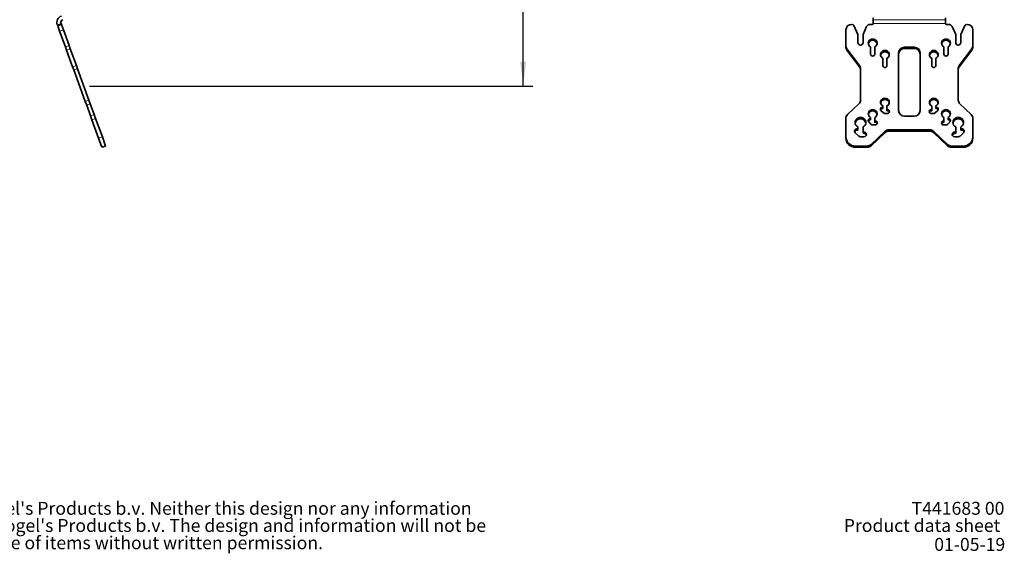
# Model space of a CAD drawing. Units: millimetres. Extents: x 150 to 1997, y 139 to 2618.
# Drawn here: x 974 to 1981, y 174 to 721 of the extents above; entities that cross this region are included whole.
import ezdxf

# ---------------------------------------------------------------- set-up
doc = ezdxf.new("R2010")
doc.units = ezdxf.units.MM
doc.header["$LTSCALE"] = 10
doc.header["$PDSIZE"] = -1
doc.linetypes.add('SLD-Solid', pattern=[0])
doc.layers.add('MAATENTEKST', color=7, linetype='SLD-Solid')
doc.styles.add('SLDTEXTSTYLE0', font='GOTHICB.TTF', dxfattribs={"width": 0.913})
doc.styles.add('SLDTEXTSTYLE1', font='GOTHIC.TTF', dxfattribs={"width": 0.913})
doc.dimstyles.new('SLDDIMSTYLE0', dxfattribs={"dimtxt": 35, "dimasz": 25, "dimexe": 0, "dimexo": 0.0625, "dimgap": 8.75, "dimtad": 1, "dimdec": 0, "dimrnd": 1e-09, "dimzin": 12, "dimdsep": 46, "dimtxsty": 'SLDTEXTSTYLE1', "dimsah": 1, "dimcen": 0.09, "dimadec": 0, "dimazin": 3, "dimtfac": 1, "dimtofl": 0, "dimtmove": 0, "dimatfit": 3, "dimfxl": 1, "dimfrac": 2, "dimtolj": 1, "dimtzin": 12, "dimarcsym": 0})

# ---------------------------------------------------------------- blocks, each defined once
blk = doc.blocks.new('SW_NOTE_0')
at = {"color": 0, "linetype": 'Continuous', "lineweight": 0, "char_height": 13.2292, "attachment_point": 1, "style": 'SLDTEXTSTYLE1'}
for s, insert in [(": This document and specifications herein are confidential and the exclusive property of Vogel's Products b.v. Neither this design nor any information ", (40.2, 16.9)), ("contained in this drawing may be reproduced or disclosed to others without written consent of Vogel's Products b.v. The design and information will not be ", (0, -0.7)), ('reproduced, copied or used, either in part or in its entirety, as the basis for the manufacture or sale of items without written permission.', (0, -18.4))]:
    blk.add_mtext(s, dxfattribs=dict(at, insert=insert))
blk = doc.blocks.new('_D_1')
at = {"layer": 'MAATENTEKST'}
for p, q in [((1195.8, 1661.5), (1498.9, 1661.5)), ((1488.9, 652.8), (1488.9, 1661.5)), ((1426.2, 1254.1), (1426.2, 1264.8)), ((1426.2, 1264.8), (1481.8, 1264.8)), ((1481.8, 1264.8), (1481.8, 1254.1)), ((1426.2, 1163.6), (1426.2, 1153)), ((1481.8, 1153), (1481.8, 1163.6)), ((1426.2, 1153), (1481.8, 1153)), ((1045, 652.8), (1498.9, 652.8))]:
    blk.add_line(p, q, dxfattribs=at)
for points in [[(1488.9, 1661.5), (1485.8, 1636.5), (1492, 1636.5)], [(1488.9, 652.8), (1492, 677.8), (1485.8, 677.8)]]:
    blk.add_solid(points, dxfattribs=at)
at = {"layer": 'MAATENTEKST', "char_height": 35, "attachment_point": 1, "rotation": 90, "style": 'SLDTEXTSTYLE1'}
for s, insert in [('39.7', (1437.1, 1163.6)), ('1009', (1437.1, 1038.8))]:
    blk.add_mtext(s, dxfattribs=dict(at, insert=insert))

msp = doc.modelspace()

# ---------------------------------------------------------------- linework, layer by layer
at = {"color": 8, "linetype": 'SLD-Solid', "lineweight": 18}
for p, q in [((1015.9, 717), (1012.1, 715.6)), ((1921.1, 720.8), (1847.1, 720.8)), ((1847.1, 717), (1921.1, 717)), ((1014.5, 709), (1018.3, 710.4)), ((1024.2, 694.3), (1020.4, 693)), ((1021.6, 689.7), (1025.3, 691.1)), ((1820.2, 689.7), (1820.2, 691.1)), ((1879.1, 691.2), (1879.1, 692.6)), ((1889.1, 691.2), (1889.1, 692.6)), ((1948, 689.7), (1948, 691.1)), ((1031.6, 673.9), (1027.8, 672.5)), ((1029, 669.3), (1032.8, 670.6)), ((1833, 673.9), (1833, 672.5)), ((1935.2, 673.9), (1935.2, 672.5)), ((1044.5, 638.4), (1040.7, 637.1)), ((1042.2, 633.1), (1045.9, 634.5)), ((1856.5, 631.2), (1856.5, 629.8)), ((1861.7, 628.7), (1861.7, 627.4)), ((1906.5, 628.7), (1906.5, 627.4)), ((1911.7, 631.2), (1911.7, 629.8)), ((1049.9, 623.7), (1046.1, 622.3)), ((1047.6, 618.3), (1051.3, 619.7)), ((1844, 619.5), (1844, 618.1)), ((1849.2, 617), (1849.2, 615.6)), ((1919, 617), (1919, 615.6)), ((1924.2, 619.5), (1924.2, 618.1)), ((1830.6, 609), (1830.6, 607.6)), ((1837.6, 605.7), (1837.6, 604.4)), ((1859, 606.3), (1859, 605)), ((1863.2, 606.6), (1863.2, 608)), ((1905, 606.6), (1905, 608)), ((1909.2, 606.3), (1909.2, 605)), ((1930.6, 605.7), (1930.6, 604.4)), ((1937.6, 609), (1937.6, 607.6)), ((1058.2, 600.8), (1054.4, 599.5)), ((1829.1, 590.1), (1829.1, 591.4)), ((1840.7, 591.4), (1840.7, 590.1)), ((1844.9, 591.7), (1844.9, 593.1)), ((1923.3, 591.7), (1923.3, 593.1)), ((1927.6, 591.4), (1927.6, 590.1)), ((1939.1, 590.1), (1939.1, 591.4))]:
    msp.add_line(p, q, dxfattribs=at)
at = {"color": 7, "linetype": 'SLD-Solid', "lineweight": 35}
for p, q in [((1012.5, 714.7), (1012.1, 715.6)), ((1016.3, 716), (1012.5, 714.7)), ((1015.9, 717), (1016.3, 716)), ((1018.3, 710.4), (1016.3, 716)), ((1825.1, 716), (1825.5, 716)), ((1844.1, 716), (1846.1, 716)), ((1847.1, 722.8), (1847.1, 720.8)), ((1847.1, 717), (1847.1, 720.8)), ((1921.1, 722.8), (1921.1, 720.8)), ((1921.1, 717), (1921.1, 720.8)), ((1924.1, 716), (1922.1, 716)), ((1943.1, 716), (1942.8, 716)), ((1012.5, 714.7), (1014.5, 709)), ((1020.4, 693), (1014.5, 709)), ((1024.2, 694.3), (1018.3, 710.4)), ((1819.1, 694.3), (1819.1, 710.4)), ((1827.3, 714.9), (1831.5, 705.6)), ((1831.5, 705.6), (1831.5, 697.2)), ((1836.7, 705.6), (1840.4, 713.8)), ((1836.7, 697.2), (1836.7, 705.6)), ((1931.5, 705.6), (1927.8, 713.8)), ((1931.5, 697.2), (1931.5, 705.6)), ((1940.9, 714.9), (1936.7, 705.6)), ((1936.7, 705.6), (1936.7, 697.2)), ((1949.1, 694.3), (1949.1, 710.4)), ((1020.4, 693), (1021.6, 689.7)), ((1027.8, 672.5), (1021.6, 689.7)), ((1025.3, 691.1), (1024.2, 694.3)), ((1031.6, 673.9), (1025.3, 691.1)), ((1819.1, 694.3), (1819.1, 693)), ((1833, 673.9), (1820.2, 691.1)), ((1833, 672.5), (1820.2, 689.7)), ((1844.5, 693), (1844.5, 685.5)), ((1848.7, 685.5), (1848.7, 693)), ((1873.1, 627.7), (1873.1, 686.9)), ((1889.1, 692.6), (1879.1, 692.6)), ((1879.1, 691.2), (1889.1, 691.2)), ((1895.1, 627.7), (1895.1, 686.9)), ((1919.5, 685.5), (1919.5, 693)), ((1923.7, 693), (1923.7, 685.5)), ((1935.2, 673.9), (1948, 691.1)), ((1935.2, 672.5), (1948, 689.7)), ((1949.1, 694.3), (1949.1, 693)), ((1857, 681.3), (1857, 673.8)), ((1861.2, 673.8), (1861.2, 681.3)), ((1907, 673.8), (1907, 681.3)), ((1911.2, 681.3), (1911.2, 673.8)), ((1027.8, 672.5), (1029, 669.3)), ((1040.7, 637.1), (1029, 669.3)), ((1032.8, 670.6), (1031.6, 673.9)), ((1044.5, 638.4), (1032.8, 670.6)), ((1834.1, 638.4), (1834.1, 670.6)), ((1934.1, 638.4), (1934.1, 670.6)), ((1040.7, 637.1), (1042.2, 633.1)), ((1045.9, 634.5), (1044.5, 638.4)), ((1046.1, 622.3), (1042.2, 633.1)), ((1049.9, 623.7), (1045.9, 634.5)), ((1820.9, 623.7), (1832.4, 634.5)), ((1855, 627.8), (1857.6, 625.4)), ((1857, 631.2), (1856.5, 631.2)), ((1856.5, 629.8), (1857, 629.8)), ((1857, 632.4), (1857, 631.2)), ((1857, 631.2), (1857, 629.8)), ((1859.1, 624.8), (1861.7, 624.8)), ((1861.2, 628.7), (1861.2, 632.4)), ((1861.7, 628.7), (1861.2, 628.7)), ((1861.2, 628.7), (1861.2, 627.4)), ((1861.2, 627.4), (1861.7, 627.4)), ((1906.5, 628.7), (1907, 628.7)), ((1907, 627.4), (1906.5, 627.4)), ((1909.1, 624.8), (1906.5, 624.8)), ((1907, 628.7), (1907, 632.4)), ((1907, 628.7), (1907, 627.4)), ((1913.2, 627.8), (1910.6, 625.4)), ((1911.2, 632.4), (1911.2, 631.2)), ((1911.2, 631.2), (1911.7, 631.2)), ((1911.2, 631.2), (1911.2, 629.8)), ((1911.7, 629.8), (1911.2, 629.8)), ((1947.4, 623.7), (1935.9, 634.5)), ((1046.1, 622.3), (1047.6, 618.3)), ((1054.4, 599.5), (1047.6, 618.3)), ((1051.3, 619.7), (1049.9, 623.7)), ((1058.2, 600.8), (1051.3, 619.7)), ((1819.1, 600.8), (1819.1, 619.7)), ((1842.5, 616.1), (1845.1, 613.6)), ((1844.5, 619.5), (1844, 619.5)), ((1844, 618.1), (1844.5, 618.1)), ((1844.5, 620.7), (1844.5, 619.5)), ((1844.5, 619.5), (1844.5, 618.1)), ((1848.7, 617), (1848.7, 620.7)), ((1849.2, 617), (1848.7, 617)), ((1848.7, 617), (1848.7, 615.6)), ((1848.7, 615.6), (1849.2, 615.6)), ((1879.1, 622.1), (1889.1, 622.1)), ((1919, 617), (1919.5, 617)), ((1919.5, 615.6), (1919, 615.6)), ((1919.5, 617), (1919.5, 620.7)), ((1919.5, 617), (1919.5, 615.6)), ((1925.7, 616.1), (1923.1, 613.6)), ((1923.7, 620.7), (1923.7, 619.5)), ((1923.7, 619.5), (1924.2, 619.5)), ((1923.7, 619.5), (1923.7, 618.1)), ((1924.2, 618.1), (1923.7, 618.1)), ((1949.1, 600.8), (1949.1, 619.7)), ((1828.8, 604.8), (1832.3, 601.6)), ((1831.5, 609), (1830.6, 609)), ((1830.6, 607.6), (1831.5, 607.6)), ((1831.5, 610.9), (1831.5, 609)), ((1831.5, 609), (1831.5, 607.6)), ((1836.7, 605.7), (1836.7, 610.9)), ((1837.6, 605.7), (1836.7, 605.7)), ((1836.7, 605.7), (1836.7, 604.4)), ((1859, 606.3), (1844.9, 593.1)), ((1859, 605), (1844.9, 591.7)), ((1846.6, 613.1), (1849.2, 613.1)), ((1863.2, 608), (1905, 608)), ((1863.2, 606.6), (1905, 606.6)), ((1909.2, 606.3), (1923.3, 593.1)), ((1909.2, 605), (1923.3, 591.7)), ((1921.6, 613.1), (1919, 613.1)), ((1930.6, 605.7), (1931.5, 605.7)), ((1931.5, 605.7), (1931.5, 610.9)), ((1931.5, 605.7), (1931.5, 604.4)), ((1939.5, 604.8), (1936, 601.6)), ((1936.7, 610.9), (1936.7, 609)), ((1936.7, 609), (1937.6, 609)), ((1936.7, 609), (1936.7, 607.6)), ((1937.6, 607.6), (1936.7, 607.6)), ((1054.4, 599.5), (1057.8, 590.1)), ((1061.6, 591.4), (1058.2, 600.8)), ((1819.1, 600.8), (1819.1, 599.5)), ((1834.1, 600.8), (1837.6, 600.8)), ((1836.7, 604.4), (1837.6, 604.4)), ((1931.5, 604.4), (1930.6, 604.4)), ((1934.1, 600.8), (1930.6, 600.8)), ((1949.1, 600.8), (1949.1, 599.5)), ((1057.8, 590.1), (1061.6, 591.4)), ((1840.7, 591.4), (1829.1, 591.4)), ((1840.7, 590.1), (1829.1, 590.1)), ((1927.6, 591.4), (1939.1, 591.4)), ((1927.6, 590.1), (1939.1, 590.1))]:
    msp.add_line(p, q, dxfattribs=at)
at = {"color": 7, "linetype": 'SLD-Solid', "lineweight": 35, "flags": 128}
for points in [[(1848.7, 693), (1849.8, 693.8), (1850.6, 694.8), (1851, 695.9), (1851.1, 697.2), (1850.8, 698.4), (1850.1, 699.5), (1849.1, 700.3), (1847.9, 700.8), (1846.6, 701), (1845.3, 700.8), (1844.1, 700.3), (1843.1, 699.5), (1842.5, 698.4), (1842.1, 697.2), (1842.2, 695.9), (1842.7, 694.8), (1843.4, 693.8), (1844.5, 693)], [(1919.5, 693), (1918.4, 693.8), (1917.7, 694.8), (1917.2, 695.9), (1917.1, 697.2), (1917.5, 698.4), (1918.1, 699.5), (1919.1, 700.3), (1920.3, 700.8), (1921.6, 701), (1922.9, 700.8), (1924.1, 700.3), (1925.1, 699.5), (1925.8, 698.4), (1926.1, 697.2), (1926, 695.9), (1925.6, 694.8), (1924.8, 693.8), (1923.7, 693)], [(1861.2, 681.3), (1862.3, 682), (1863.1, 683), (1863.5, 684.2), (1863.6, 685.4), (1863.3, 686.6), (1862.6, 687.7), (1861.6, 688.5), (1860.4, 689.1), (1859.1, 689.3), (1857.8, 689.1), (1856.6, 688.5), (1855.6, 687.7), (1855, 686.6), (1854.6, 685.4), (1854.7, 684.2), (1855.2, 683), (1855.9, 682), (1857, 681.3)], [(1907, 681.3), (1905.9, 682), (1905.2, 683), (1904.7, 684.2), (1904.6, 685.4), (1905, 686.6), (1905.6, 687.7), (1906.6, 688.5), (1907.8, 689.1), (1909.1, 689.3), (1910.4, 689.1), (1911.6, 688.5), (1912.6, 687.7), (1913.3, 686.6), (1913.6, 685.4), (1913.5, 684.2), (1913.1, 683), (1912.3, 682), (1911.2, 681.3)], [(1861.2, 632.4), (1862.3, 633.2), (1863.1, 634.2), (1863.5, 635.3), (1863.6, 636.6), (1863.3, 637.8), (1862.6, 638.8), (1861.6, 639.7), (1860.4, 640.2), (1859.1, 640.4), (1857.8, 640.2), (1856.6, 639.7), (1855.6, 638.8), (1855, 637.8), (1854.6, 636.6), (1854.7, 635.3), (1855.2, 634.2), (1855.9, 633.2), (1857, 632.4)], [(1907, 632.4), (1905.9, 633.2), (1905.2, 634.2), (1904.7, 635.3), (1904.6, 636.6), (1905, 637.8), (1905.6, 638.8), (1906.6, 639.7), (1907.8, 640.2), (1909.1, 640.4), (1910.4, 640.2), (1911.6, 639.7), (1912.6, 638.8), (1913.3, 637.8), (1913.6, 636.6), (1913.5, 635.3), (1913.1, 634.2), (1912.3, 633.2), (1911.2, 632.4)], [(1848.7, 620.7), (1849.8, 621.4), (1850.6, 622.4), (1851, 623.6), (1851.1, 624.8), (1850.8, 626), (1850.1, 627.1), (1849.1, 627.9), (1847.9, 628.5), (1846.6, 628.7), (1845.3, 628.5), (1844.1, 627.9), (1843.1, 627.1), (1842.5, 626), (1842.1, 624.8), (1842.2, 623.6), (1842.7, 622.4), (1843.4, 621.4), (1844.5, 620.7)], [(1919.5, 620.7), (1918.4, 621.4), (1917.7, 622.4), (1917.2, 623.6), (1917.1, 624.8), (1917.5, 626), (1918.1, 627.1), (1919.1, 627.9), (1920.3, 628.5), (1921.6, 628.7), (1922.9, 628.5), (1924.1, 627.9), (1925.1, 627.1), (1925.8, 626), (1926.1, 624.8), (1926, 623.6), (1925.6, 622.4), (1924.8, 621.4), (1923.7, 620.7)], [(1836.7, 610.9), (1837.9, 611.7), (1838.8, 612.8), (1839.4, 614.1), (1839.6, 615.4), (1839.4, 616.8), (1838.9, 618), (1838, 619.1), (1836.9, 620), (1835.6, 620.5), (1834.1, 620.7), (1832.7, 620.5), (1831.3, 620), (1830.2, 619.1), (1829.3, 618), (1828.8, 616.8), (1828.6, 615.4), (1828.8, 614.1), (1829.4, 612.8), (1830.3, 611.7), (1831.5, 610.9)], [(1931.5, 610.9), (1930.3, 611.7), (1929.4, 612.8), (1928.8, 614.1), (1928.6, 615.4), (1928.8, 616.8), (1929.3, 618), (1930.2, 619.1), (1931.3, 620), (1932.7, 620.5), (1934.1, 620.7), (1935.6, 620.5), (1936.9, 620), (1938, 619.1), (1938.9, 618), (1939.4, 616.8), (1939.6, 615.4), (1939.4, 614.1), (1938.8, 612.8), (1937.9, 611.7), (1936.7, 610.9)]]:
    msp.add_lwpolyline(points, dxfattribs=at)
at = {"color": 7, "linetype": 'SLD-Solid', "lineweight": 35}
for centre, radius, start, end in [((1018.7, 718), 7, 110, 200), ((1018.7, 718), 3, 110, 200), ((1824.9, 710.2), 5.83, 88.2746, 178.1638), ((1825.5, 714), 2.01, 25.4015, 90.8378), ((1844, 712), 4.01, 89.1622, 154.5985), ((1846.1, 717), 0.971, 268.2746, 358.1638), ((1922.1, 717), 0.971, 181.8362, 271.7254), ((1924.2, 712), 4.01, 25.4015, 90.8378), ((1942.7, 714), 2.01, 89.1622, 154.5985), ((1943.3, 710.2), 5.83, 1.8362, 91.7254), ((1834.1, 697.4), 2.6, 182.8675, 357.1325), ((1846.6, 695.2), 4.54, 11.9631, 168.0369), ((1921.6, 695.2), 4.54, 11.9631, 168.0369), ((1934.1, 697.4), 2.6, 182.8675, 357.1325), ((1824.5, 694.3), 5.41, 180.1676, 216.9291), ((1824.5, 693), 5.41, 180.1676, 216.9291), ((1846.6, 685.6), 2.1, 182.8675, 357.1325), ((1859.1, 683.4), 4.54, 11.9631, 168.0369), ((1878.9, 686.7), 5.83, 88.2746, 178.1638), ((1878.9, 685.4), 5.83, 88.2746, 178.1638), ((1889.3, 686.7), 5.83, 1.8362, 91.7254), ((1889.3, 685.4), 5.83, 1.8362, 91.7254), ((1909.1, 683.4), 4.54, 11.9631, 168.0369), ((1921.6, 685.6), 2.1, 182.8675, 357.1325), ((1943.7, 694.3), 5.41, 323.0709, 359.8324), ((1943.7, 693), 5.41, 323.0709, 359.8324), ((1828.7, 670.6), 5.41, 0.1676, 36.9291), ((1828.7, 669.3), 5.41, 0.1676, 36.9291), ((1859.1, 673.9), 2.1, 182.8675, 357.1325), ((1909.1, 673.9), 2.1, 182.8675, 357.1325), ((1939.5, 670.6), 5.41, 143.0709, 179.8324), ((1939.5, 669.3), 5.41, 143.0709, 179.8324), ((1828.6, 638.5), 5.47, 312.7623, 359.6622), ((1859.1, 634.5), 4.54, 11.9631, 168.0369), ((1909.1, 634.5), 4.54, 11.9631, 168.0369), ((1939.6, 638.5), 5.47, 180.3378, 227.2377), ((1846.6, 622.8), 4.54, 11.9631, 168.0369), ((1856.4, 629.2), 1.96, 86.6542, 225.7704), ((1856.5, 627.7), 2.09, 88.9143, 157.4985), ((1859.1, 627), 2.17, 227.1843, 270.2804), ((1861.8, 626.8), 1.98, 267.1325, 92.8675), ((1861.8, 625.3), 2.08, 22.3234, 91.2638), ((1878.9, 627.9), 5.83, 181.8362, 271.7254), ((1889.3, 627.9), 5.83, 268.2746, 358.1638), ((1906.4, 626.8), 1.98, 87.1325, 272.8675), ((1906.5, 625.3), 2.08, 88.7362, 157.6766), ((1909.1, 627), 2.17, 269.7196, 312.8157), ((1911.8, 629.2), 1.96, 314.2296, 93.3458), ((1911.8, 627.7), 2.09, 22.5015, 91.0857), ((1921.6, 622.8), 4.54, 11.9631, 168.0369), ((1824.6, 619.6), 5.47, 132.7623, 179.6622), ((1834.1, 613.8), 5.54, 10.4281, 169.5719), ((1843.9, 617.5), 1.96, 86.6542, 225.7704), ((1844, 616), 2.09, 88.9143, 157.4985), ((1849.3, 615), 1.98, 267.1325, 92.8675), ((1849.3, 613.6), 2.08, 22.3234, 91.2638), ((1918.9, 615), 1.98, 87.1325, 272.8675), ((1919, 613.6), 2.08, 88.7362, 157.6766), ((1924.3, 617.5), 1.96, 314.2296, 93.3458), ((1924.3, 616), 2.09, 22.5015, 91.0857), ((1934.1, 613.8), 5.54, 10.4281, 169.5719), ((1943.6, 619.6), 5.47, 0.3378, 47.2377), ((1830.5, 606.6), 2.43, 86.6542, 225.7704), ((1830.6, 605.1), 2.58, 88.8332, 161.5182), ((1837.7, 603.3), 2.45, 267.1325, 92.8675), ((1846.6, 615.2), 2.17, 227.1843, 270.2804), ((1863.2, 601.8), 6.2, 89.7196, 132.8157), ((1863.2, 600.4), 6.2, 89.7196, 132.8157), ((1905, 601.8), 6.2, 47.1843, 90.2804), ((1905, 600.4), 6.2, 47.1843, 90.2804), ((1921.6, 615.2), 2.17, 269.7196, 312.8157), ((1930.5, 603.3), 2.45, 87.1325, 272.8675), ((1937.8, 606.6), 2.43, 314.2296, 93.3458), ((1937.7, 605.1), 2.58, 18.4818, 91.1668), ((1828.8, 601.1), 9.71, 181.8362, 271.7254), ((1828.8, 599.8), 9.71, 181.8362, 271.7254), ((1834.1, 603.5), 2.69, 227.1843, 270.2804), ((1837.7, 601.8), 2.56, 18.2915, 91.3571), ((1930.6, 601.8), 2.56, 88.6429, 161.7085), ((1934.1, 603.5), 2.69, 269.7196, 312.8157), ((1939.4, 601.1), 9.71, 268.2746, 358.1638), ((1939.4, 599.8), 9.71, 268.2746, 358.1638), ((1840.7, 597.6), 6.2, 269.7196, 312.8157), ((1840.7, 596.3), 6.2, 269.7196, 312.8157), ((1927.5, 597.6), 6.2, 227.1843, 270.2804), ((1927.5, 596.3), 6.2, 227.1843, 270.2804)]:
    msp.add_arc(centre, radius, start, end, dxfattribs=at)
at = {"layer": 'MAATENTEKST'}
msp.add_point((1035, 652.8), dxfattribs=at)

# ---------------------------------------------------------------- block references
at = {"color": 7, "linetype": 'Continuous', "lineweight": 0}
msp.add_blockref('SW_NOTE_0', (149.4, 210), dxfattribs=at)

# ---------------------------------------------------------------- texts
at = {"color": 7, "linetype": 'Continuous', "lineweight": 0, "insert": (1981.4, 226.9), "char_height": 13.23, "attachment_point": 3, "style": 'SLDTEXTSTYLE0'}
msp.add_mtext('T441683 00', dxfattribs=at)
at = {"layer": 'MAATENTEKST', "color": 7}
for s, insert, char_height, attachment_point, style in [('Product data sheet', (1817, 209.3), 13.229, 1, 'SLDTEXTSTYLE1'), ('01-05-19', (1982.2, 189.9), 13.23, 3, 'SLDTEXTSTYLE0')]:
    msp.add_mtext(s, dxfattribs=dict(at, insert=insert, char_height=char_height, attachment_point=attachment_point, style=style))

# ---------------------------------------------------------------- dimensions: what is measured, and where the dimension line sits
at = {"layer": 'MAATENTEKST'}
dim = msp.add_linear_dim(base=(1488.9, 1661.5), p1=(1035, 652.8), p2=(1185.8, 1661.5), angle=90, dimstyle='SLDDIMSTYLE0', dxfattribs=at)
dim.commit()
dim.dimension.update_dxf_attribs({"geometry": '_D_1', "text_midpoint": (1488.9, 1157.2), "dimtype": 160})

doc.saveas('drawing.dxf')
